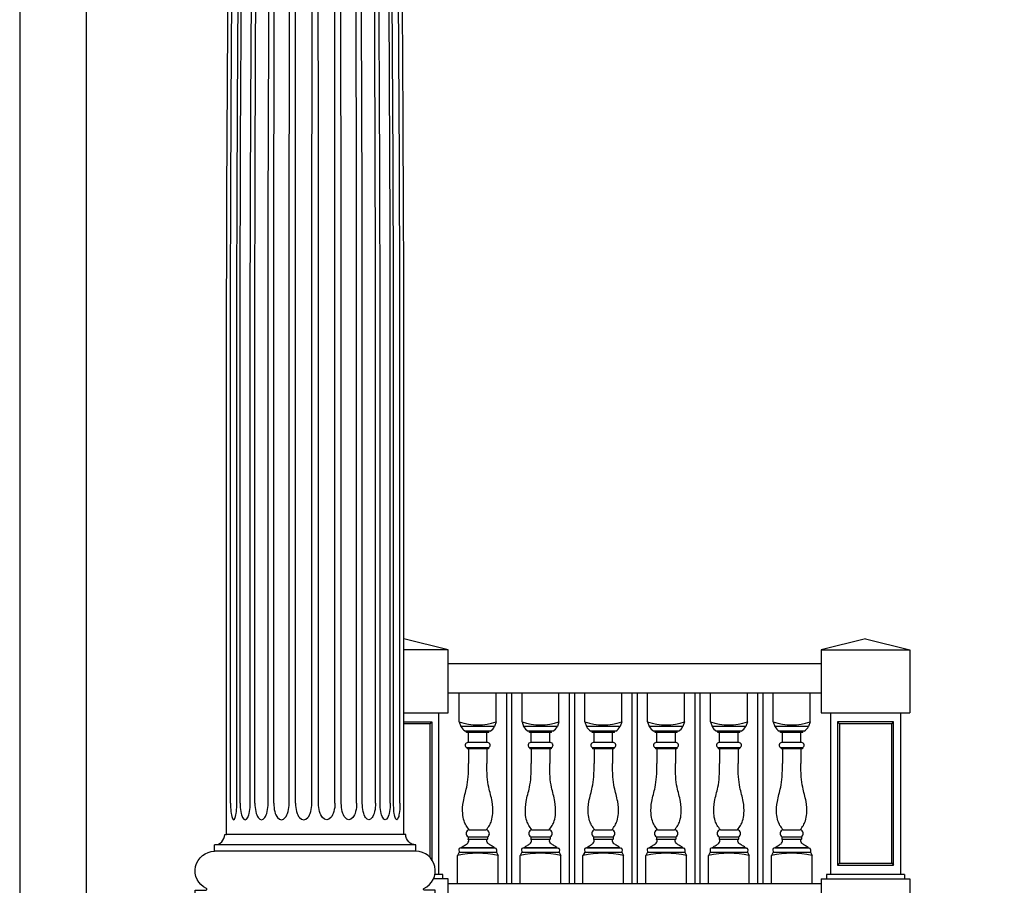
# Model space of a CAD drawing. Units: inches. Extents: x -699 to 30521, y 0 to 4669.
# Drawn here: x -576 to -443, y 59 to 176 of the extents above; entities that cross this region are included whole.
import ezdxf

# ---------------------------------------------------------------- set-up
doc = ezdxf.new("R2010")
doc.units = ezdxf.units.IN
doc.header["$LTSCALE"] = 0.5
doc.header["$MEASUREMENT"] = 0
for name, color, linetype in [('BALUSTER_NEWELL', 83, 'Continuous'), ('BALUSTER_POST', 82, 'Continuous'), ('BALUSTER_RAIL', 70, 'Continuous'), ('COLUMN', 2, 'Continuous')]:
    doc.layers.add(name, color=color, linetype=linetype)
doc.layers.add('VIEWPORT', color=1, linetype='Continuous', plot=False)

msp = doc.modelspace()

# ---------------------------------------------------------------- linework, layer by layer
at = {"layer": 'BALUSTER_NEWELL'}
for p, q in [((-518.00000122, 90.74999925), (-524.00000122, 92.24999925)), ((-461.50000122, 92.24999925), (-467.50000122, 90.74999925)), ((-461.50000122, 92.24999925), (-455.50000122, 90.74999925)), ((-518.00000122, 90.74999925), (-524.00000122, 90.74999925)), ((-518.00000122, 82.24999925), (-518.00000122, 90.74999925)), ((-467.50000122, 90.74999925), (-455.50000122, 90.74999925)), ((-467.50000122, 90.74999925), (-467.50000122, 82.24999925)), ((-455.50000122, 90.74999925), (-455.50000122, 82.24999925)), ((-524.00000122, 82.24999925), (-518.00000122, 82.24999925)), ((-519.24972793, 60.37499925), (-519.24972793, 82.24999925)), ((-467.50000122, 82.24999925), (-455.50000122, 82.24999925)), ((-466.25027451, 82.24999925), (-466.25027451, 60.37499925)), ((-456.74972793, 82.24999925), (-456.74972793, 60.37499925)), ((-524.00000122, 81.00113279), (-520.199785, 81.00113279)), ((-520.449785, 80.75113279), (-524.00000122, 80.75113279)), ((-520.449785, 80.75113279), (-520.199785, 81.00113279)), ((-520.449785, 62.65942283), (-520.449785, 80.75113279)), ((-520.199785, 81.00113279), (-520.199785, 62.34437307)), ((-465.05021744, 80.75113279), (-465.30021744, 81.00113279)), ((-457.949785, 80.75113279), (-457.699785, 81.00113279)), ((-465.05021744, 61.87386571), (-465.30021744, 61.62386571)), ((-457.949785, 61.87386571), (-457.699785, 61.62386571)), ((-518.71030436, 60.37499925), (-519.79806021, 60.37499925)), ((-518.71030436, 59.76544469), (-518.71030436, 60.37499925)), ((-466.78969808, 60.37499925), (-466.78969808, 59.76544469)), ((-456.21030436, 60.37499925), (-466.78969808, 60.37499925)), ((-456.21030436, 60.37499925), (-456.21030436, 59.76544469)), ((-518.00000122, 59.76544469), (-519.99602798, 59.76544469)), ((-518.00000122, 52.49999925), (-518.00000122, 59.76544469)), ((-467.50000122, 59.76544469), (-455.50000122, 59.76544469)), ((-467.50000122, 59.76544469), (-467.50000122, 52.49999925)), ((-455.50000122, 59.76544469), (-455.50000122, 52.49999925))]:
    msp.add_line(p, q, dxfattribs=at)
for points in [[(-465.30021744, 61.62386571), (-457.699785, 61.62386571), (-457.699785, 81.00113279), (-465.30021744, 81.00113279)], [(-465.05021744, 61.87386571), (-457.949785, 61.87386571), (-457.949785, 80.75113279), (-465.05021744, 80.75113279)]]:
    msp.add_lwpolyline(points, close=True, dxfattribs=at)
at = {"layer": 'BALUSTER_POST'}
for p, q in [((-516.50000122, 84.63272197), (-516.50000122, 84.88272197)), ((-511.50000122, 84.88272197), (-516.50000122, 84.88272197)), ((-516.50000122, 81.00353522), (-516.50000122, 84.63272197)), ((-511.50000122, 84.63272197), (-511.50000122, 84.88272197)), ((-511.50000122, 81.00353522), (-511.50000122, 84.63272197)), ((-508.00000122, 84.63272197), (-508.00000122, 84.88272197)), ((-503.00000122, 84.88272197), (-508.00000122, 84.88272197)), ((-508.00000122, 81.00353522), (-508.00000122, 84.63272197)), ((-503.00000122, 84.63272197), (-503.00000122, 84.88272197)), ((-503.00000122, 81.00353522), (-503.00000122, 84.63272197)), ((-499.50000122, 84.63272197), (-499.50000122, 84.88272197)), ((-494.50000122, 84.88272197), (-499.50000122, 84.88272197)), ((-499.50000122, 81.00353522), (-499.50000122, 84.63272197)), ((-494.50000122, 84.63272197), (-494.50000122, 84.88272197)), ((-494.50000122, 81.00353522), (-494.50000122, 84.63272197)), ((-491.00000122, 84.63272197), (-491.00000122, 84.88272197)), ((-486.00000122, 84.88272197), (-491.00000122, 84.88272197)), ((-491.00000122, 81.00353522), (-491.00000122, 84.63272197)), ((-486.00000122, 84.63272197), (-486.00000122, 84.88272197)), ((-486.00000122, 81.00353522), (-486.00000122, 84.63272197)), ((-482.50000122, 84.63272197), (-482.50000122, 84.88272197)), ((-477.50000122, 84.88272197), (-482.50000122, 84.88272197)), ((-482.50000122, 81.00353522), (-482.50000122, 84.63272197)), ((-477.50000122, 84.63272197), (-477.50000122, 84.88272197)), ((-477.50000122, 81.00353522), (-477.50000122, 84.63272197)), ((-474.00000122, 84.63272197), (-474.00000122, 84.88272197)), ((-469.00000122, 84.88272197), (-474.00000122, 84.88272197)), ((-474.00000122, 81.00353522), (-474.00000122, 84.63272197)), ((-469.00000122, 84.63272197), (-469.00000122, 84.88272197)), ((-469.00000122, 81.00353522), (-469.00000122, 84.63272197)), ((-516.50000122, 81.00353522), (-516.28584462, 80.38272197)), ((-511.71415782, 80.38272197), (-516.28584462, 80.38272197)), ((-511.50000122, 81.00353522), (-511.71415782, 80.38272197)), ((-508.00000122, 81.00353522), (-507.78584462, 80.38272197)), ((-503.21415782, 80.38272197), (-507.78584462, 80.38272197)), ((-503.00000122, 81.00353522), (-503.21415782, 80.38272197)), ((-499.50000122, 81.00353522), (-499.28584462, 80.38272197)), ((-494.71415782, 80.38272197), (-499.28584462, 80.38272197)), ((-494.50000122, 81.00353522), (-494.71415782, 80.38272197)), ((-491.00000122, 81.00353522), (-490.78584462, 80.38272197)), ((-486.21415782, 80.38272197), (-490.78584462, 80.38272197)), ((-486.00000122, 81.00353522), (-486.21415782, 80.38272197)), ((-482.50000122, 81.00353522), (-482.28584462, 80.38272197)), ((-477.71415782, 80.38272197), (-482.28584462, 80.38272197)), ((-477.50000122, 81.00353522), (-477.71415782, 80.38272197)), ((-474.00000122, 81.00353522), (-473.78584462, 80.38272197)), ((-469.21415782, 80.38272197), (-473.78584462, 80.38272197)), ((-469.00000122, 81.00353522), (-469.21415782, 80.38272197)), ((-512.32519769, 79.75772197), (-515.67480476, 79.75772197)), ((-515.50005114, 79.57022197), (-515.50005114, 79.75772197)), ((-512.4999513, 79.57022197), (-515.50005114, 79.57022197)), ((-515.25000122, 78.19522197), (-515.25000122, 79.57022197)), ((-512.75000122, 78.19522197), (-512.75000122, 79.57022197)), ((-512.4999513, 79.57022197), (-512.4999513, 79.75772197)), ((-503.82519769, 79.75772197), (-507.17480476, 79.75772197)), ((-507.00005114, 79.57022197), (-507.00005114, 79.75772197)), ((-503.9999513, 79.57022197), (-507.00005114, 79.57022197)), ((-506.75000122, 78.19522197), (-506.75000122, 79.57022197)), ((-504.25000122, 78.19522197), (-504.25000122, 79.57022197)), ((-503.9999513, 79.57022197), (-503.9999513, 79.75772197)), ((-495.32519769, 79.75772197), (-498.67480476, 79.75772197)), ((-498.50005114, 79.57022197), (-498.50005114, 79.75772197)), ((-495.4999513, 79.57022197), (-498.50005114, 79.57022197)), ((-498.25000122, 78.19522197), (-498.25000122, 79.57022197)), ((-495.75000122, 78.19522197), (-495.75000122, 79.57022197)), ((-495.4999513, 79.57022197), (-495.4999513, 79.75772197)), ((-486.82519769, 79.75772197), (-490.17480476, 79.75772197)), ((-490.00005114, 79.57022197), (-490.00005114, 79.75772197)), ((-486.9999513, 79.57022197), (-490.00005114, 79.57022197)), ((-489.75000122, 78.19522197), (-489.75000122, 79.57022197)), ((-487.25000122, 78.19522197), (-487.25000122, 79.57022197)), ((-486.9999513, 79.57022197), (-486.9999513, 79.75772197)), ((-478.32519769, 79.75772197), (-481.67480476, 79.75772197)), ((-481.50005114, 79.57022197), (-481.50005114, 79.75772197)), ((-478.4999513, 79.57022197), (-481.50005114, 79.57022197)), ((-481.25000122, 78.19522197), (-481.25000122, 79.57022197)), ((-478.75000122, 78.19522197), (-478.75000122, 79.57022197)), ((-478.4999513, 79.57022197), (-478.4999513, 79.75772197)), ((-469.82519769, 79.75772197), (-473.17480476, 79.75772197)), ((-473.00005114, 79.57022197), (-473.00005114, 79.75772197)), ((-469.9999513, 79.57022197), (-473.00005114, 79.57022197)), ((-472.75000122, 78.19522197), (-472.75000122, 79.57022197)), ((-470.25000122, 78.19522197), (-470.25000122, 79.57022197)), ((-469.9999513, 79.57022197), (-469.9999513, 79.75772197)), ((-512.55493981, 77.50772197), (-515.44506263, 77.50772197)), ((-515.44506263, 77.50772197), (-515.44506263, 77.38272197)), ((-512.55493981, 77.38272197), (-515.44506263, 77.38272197)), ((-512.63181809, 78.19522197), (-515.36818436, 78.19522197)), ((-515.25000122, 77.38272197), (-515.25000122, 75.38272197)), ((-512.75000122, 77.38272197), (-512.75000122, 75.38272197)), ((-512.55493981, 77.50772197), (-512.55493981, 77.38272197)), ((-504.05493981, 77.50772197), (-506.94506263, 77.50772197)), ((-506.94506263, 77.50772197), (-506.94506263, 77.38272197)), ((-504.05493981, 77.38272197), (-506.94506263, 77.38272197)), ((-504.13181809, 78.19522197), (-506.86818436, 78.19522197)), ((-506.75000122, 77.38272197), (-506.75000122, 75.38272197)), ((-504.25000122, 77.38272197), (-504.25000122, 75.38272197)), ((-504.05493981, 77.50772197), (-504.05493981, 77.38272197)), ((-495.55493981, 77.50772197), (-498.44506263, 77.50772197)), ((-498.44506263, 77.50772197), (-498.44506263, 77.38272197)), ((-495.55493981, 77.38272197), (-498.44506263, 77.38272197)), ((-495.63181809, 78.19522197), (-498.36818436, 78.19522197)), ((-498.25000122, 77.38272197), (-498.25000122, 75.38272197)), ((-495.75000122, 77.38272197), (-495.75000122, 75.38272197)), ((-495.55493981, 77.50772197), (-495.55493981, 77.38272197)), ((-487.05493981, 77.50772197), (-489.94506263, 77.50772197)), ((-489.94506263, 77.50772197), (-489.94506263, 77.38272197)), ((-487.05493981, 77.38272197), (-489.94506263, 77.38272197)), ((-487.13181809, 78.19522197), (-489.86818436, 78.19522197)), ((-489.75000122, 77.38272197), (-489.75000122, 75.38272197)), ((-487.25000122, 77.38272197), (-487.25000122, 75.38272197)), ((-487.05493981, 77.50772197), (-487.05493981, 77.38272197)), ((-478.55493981, 77.50772197), (-481.44506263, 77.50772197)), ((-481.44506263, 77.50772197), (-481.44506263, 77.38272197)), ((-478.55493981, 77.38272197), (-481.44506263, 77.38272197)), ((-478.63181809, 78.19522197), (-481.36818436, 78.19522197)), ((-481.25000122, 77.38272197), (-481.25000122, 75.38272197)), ((-478.75000122, 77.38272197), (-478.75000122, 75.38272197)), ((-478.55493981, 77.50772197), (-478.55493981, 77.38272197)), ((-470.05493981, 77.50772197), (-472.94506263, 77.50772197)), ((-472.94506263, 77.50772197), (-472.94506263, 77.38272197)), ((-470.05493981, 77.38272197), (-472.94506263, 77.38272197)), ((-470.13181809, 78.19522197), (-472.86818436, 78.19522197)), ((-472.75000122, 77.38272197), (-472.75000122, 75.38272197)), ((-470.25000122, 77.38272197), (-470.25000122, 75.38272197)), ((-470.05493981, 77.50772197), (-470.05493981, 77.38272197)), ((-515.31250122, 65.45917397), (-512.68750122, 65.45917397)), ((-515.31250122, 65.45917397), (-515.31250122, 65.14667397)), ((-515.15625122, 66.39667397), (-512.84375122, 66.39667397)), ((-512.68750122, 65.45917397), (-512.68750122, 65.14667397)), ((-506.81250122, 65.45917397), (-504.18750122, 65.45917397)), ((-506.81250122, 65.45917397), (-506.81250122, 65.14667397)), ((-506.65625122, 66.39667397), (-504.34375122, 66.39667397)), ((-504.18750122, 65.45917397), (-504.18750122, 65.14667397)), ((-498.31250122, 65.45917397), (-495.68750122, 65.45917397)), ((-498.31250122, 65.45917397), (-498.31250122, 65.14667397)), ((-498.15625122, 66.39667397), (-495.84375122, 66.39667397)), ((-495.68750122, 65.45917397), (-495.68750122, 65.14667397)), ((-489.81250122, 65.45917397), (-487.18750122, 65.45917397)), ((-489.81250122, 65.45917397), (-489.81250122, 65.14667397)), ((-489.65625122, 66.39667397), (-487.34375122, 66.39667397)), ((-487.18750122, 65.45917397), (-487.18750122, 65.14667397)), ((-481.31250122, 65.45917397), (-478.68750122, 65.45917397)), ((-481.31250122, 65.45917397), (-481.31250122, 65.14667397)), ((-481.15625122, 66.39667397), (-478.84375122, 66.39667397)), ((-478.68750122, 65.45917397), (-478.68750122, 65.14667397)), ((-472.81250122, 65.45917397), (-470.18750122, 65.45917397)), ((-472.81250122, 65.45917397), (-472.81250122, 65.14667397)), ((-472.65625122, 66.39667397), (-470.34375122, 66.39667397)), ((-470.18750122, 65.45917397), (-470.18750122, 65.14667397)), ((-516.20982643, 64.02167397), (-516.27399637, 63.95917397)), ((-516.20982643, 64.02167397), (-511.79017601, 64.02167397)), ((-515.31250122, 65.14667397), (-512.68750122, 65.14667397)), ((-511.79017601, 64.02167397), (-511.72600607, 63.95917397)), ((-507.70982643, 64.02167397), (-507.77399637, 63.95917397)), ((-507.70982643, 64.02167397), (-503.29017601, 64.02167397)), ((-506.81250122, 65.14667397), (-504.18750122, 65.14667397)), ((-503.29017601, 64.02167397), (-503.22600607, 63.95917397)), ((-499.20982643, 64.02167397), (-499.27399637, 63.95917397)), ((-499.20982643, 64.02167397), (-494.79017601, 64.02167397)), ((-498.31250122, 65.14667397), (-495.68750122, 65.14667397)), ((-494.79017601, 64.02167397), (-494.72600607, 63.95917397)), ((-490.70982643, 64.02167397), (-490.77399637, 63.95917397)), ((-490.70982643, 64.02167397), (-486.29017601, 64.02167397)), ((-489.81250122, 65.14667397), (-487.18750122, 65.14667397)), ((-486.29017601, 64.02167397), (-486.22600607, 63.95917397)), ((-482.20982643, 64.02167397), (-482.27399637, 63.95917397)), ((-482.20982643, 64.02167397), (-477.79017601, 64.02167397)), ((-481.31250122, 65.14667397), (-478.68750122, 65.14667397)), ((-477.79017601, 64.02167397), (-477.72600607, 63.95917397)), ((-473.70982643, 64.02167397), (-473.77399637, 63.95917397)), ((-473.70982643, 64.02167397), (-469.29017601, 64.02167397)), ((-472.81250122, 65.14667397), (-470.18750122, 65.14667397)), ((-469.29017601, 64.02167397), (-469.22600607, 63.95917397)), ((-516.52354371, 63.39667397), (-516.75000122, 62.94522197)), ((-516.75000122, 59.13272197), (-516.75000122, 62.94522197)), ((-516.55357643, 63.72795324), (-516.52354371, 63.39667397)), ((-516.52354371, 63.39667397), (-511.47645874, 63.39667397)), ((-516.27399637, 63.95917397), (-516.39914095, 63.93793464)), ((-516.27399637, 63.95917397), (-511.72600607, 63.95917397)), ((-511.72600607, 63.95917397), (-511.60086149, 63.93793464)), ((-511.44642601, 63.72795324), (-511.47645874, 63.39667397)), ((-511.47645874, 63.39667397), (-511.25000122, 62.94522197)), ((-511.25000122, 59.13272197), (-511.25000122, 62.94522197)), ((-508.02354371, 63.39667397), (-508.25000122, 62.94522197)), ((-508.25000122, 59.13272197), (-508.25000122, 62.94522197)), ((-508.05357643, 63.72795324), (-508.02354371, 63.39667397)), ((-508.02354371, 63.39667397), (-502.97645874, 63.39667397)), ((-507.77399637, 63.95917397), (-507.89914095, 63.93793464)), ((-507.77399637, 63.95917397), (-503.22600607, 63.95917397)), ((-503.22600607, 63.95917397), (-503.10086149, 63.93793464)), ((-502.94642601, 63.72795324), (-502.97645874, 63.39667397)), ((-502.97645874, 63.39667397), (-502.75000122, 62.94522197)), ((-502.75000122, 59.13272197), (-502.75000122, 62.94522197)), ((-499.52354371, 63.39667397), (-499.75000122, 62.94522197)), ((-499.75000122, 59.13272197), (-499.75000122, 62.94522197)), ((-499.55357643, 63.72795324), (-499.52354371, 63.39667397)), ((-499.52354371, 63.39667397), (-494.47645874, 63.39667397)), ((-499.27399637, 63.95917397), (-499.39914095, 63.93793464)), ((-499.27399637, 63.95917397), (-494.72600607, 63.95917397)), ((-494.72600607, 63.95917397), (-494.60086149, 63.93793464)), ((-494.44642601, 63.72795324), (-494.47645874, 63.39667397)), ((-494.47645874, 63.39667397), (-494.25000122, 62.94522197)), ((-494.25000122, 59.13272197), (-494.25000122, 62.94522197)), ((-491.02354371, 63.39667397), (-491.25000122, 62.94522197)), ((-491.25000122, 59.13272197), (-491.25000122, 62.94522197)), ((-491.05357643, 63.72795324), (-491.02354371, 63.39667397)), ((-491.02354371, 63.39667397), (-485.97645874, 63.39667397)), ((-490.77399637, 63.95917397), (-490.89914095, 63.93793464)), ((-490.77399637, 63.95917397), (-486.22600607, 63.95917397)), ((-486.22600607, 63.95917397), (-486.10086149, 63.93793464)), ((-485.94642601, 63.72795324), (-485.97645874, 63.39667397)), ((-485.97645874, 63.39667397), (-485.75000122, 62.94522197)), ((-485.75000122, 59.13272197), (-485.75000122, 62.94522197)), ((-482.52354371, 63.39667397), (-482.75000122, 62.94522197)), ((-482.75000122, 59.13272197), (-482.75000122, 62.94522197)), ((-482.55357643, 63.72795324), (-482.52354371, 63.39667397)), ((-482.52354371, 63.39667397), (-477.47645874, 63.39667397)), ((-482.27399637, 63.95917397), (-482.39914095, 63.93793464)), ((-482.27399637, 63.95917397), (-477.72600607, 63.95917397)), ((-477.72600607, 63.95917397), (-477.60086149, 63.93793464)), ((-477.44642601, 63.72795324), (-477.47645874, 63.39667397)), ((-477.47645874, 63.39667397), (-477.25000122, 62.94522197)), ((-477.25000122, 59.13272197), (-477.25000122, 62.94522197)), ((-474.02354371, 63.39667397), (-474.25000122, 62.94522197)), ((-474.25000122, 59.13272197), (-474.25000122, 62.94522197)), ((-474.05357643, 63.72795324), (-474.02354371, 63.39667397)), ((-474.02354371, 63.39667397), (-468.97645874, 63.39667397)), ((-473.77399637, 63.95917397), (-473.89914095, 63.93793464)), ((-473.77399637, 63.95917397), (-469.22600607, 63.95917397)), ((-469.22600607, 63.95917397), (-469.10086149, 63.93793464)), ((-468.94642601, 63.72795324), (-468.97645874, 63.39667397)), ((-468.97645874, 63.39667397), (-468.75000122, 62.94522197)), ((-468.75000122, 59.13272197), (-468.75000122, 62.94522197)), ((-516.75000122, 59.13272197), (-511.25000122, 59.13272197)), ((-508.25000122, 59.13272197), (-502.75000122, 59.13272197)), ((-499.75000122, 59.13272197), (-494.25000122, 59.13272197)), ((-491.25000122, 59.13272197), (-485.75000122, 59.13272197)), ((-482.75000122, 59.13272197), (-477.25000122, 59.13272197)), ((-474.25000122, 59.13272197), (-468.75000122, 59.13272197))]:
    msp.add_line(p, q, dxfattribs=at)
for points in [[(-510.12500122, 84.88272197), (-510.12500122, 59.13272197), (-509.37500122, 59.13272197), (-509.37500122, 84.88272197)], [(-501.62500122, 84.88272197), (-501.62500122, 59.13272197), (-500.87500122, 59.13272197), (-500.87500122, 84.88272197)], [(-493.12500122, 84.88272197), (-493.12500122, 59.13272197), (-492.37500122, 59.13272197), (-492.37500122, 84.88272197)], [(-484.62500122, 84.88272197), (-484.62500122, 59.13272197), (-483.87500122, 59.13272197), (-483.87500122, 84.88272197)], [(-476.12500122, 84.88272197), (-476.12500122, 59.13272197), (-475.37500122, 59.13272197), (-475.37500122, 84.88272197)]]:
    msp.add_lwpolyline(points, close=True, dxfattribs=at)
for centre, radius, start, end in [((-514.00000122, 88.60569266), 8.00267442, 251.796342158, 288.203657842), ((-514.89365631, 81.13261829), 1.5813073, 208.3089373355, 240.3968925455), ((-513.10634614, 81.13261829), 1.5813073, 299.6031074545, 331.6910626645), ((-505.50000122, 88.60569266), 8.00267442, 251.796342158, 288.203657842), ((-506.39365631, 81.13261829), 1.5813073, 208.3089373355, 240.3968925455), ((-504.60634614, 81.13261829), 1.5813073, 299.6031074545, 331.6910626645), ((-497.00000122, 88.60569266), 8.00267442, 251.796342158, 288.203657842), ((-497.89365631, 81.13261829), 1.5813073, 208.3089373355, 240.3968925455), ((-496.10634614, 81.13261829), 1.5813073, 299.6031074545, 331.6910626645), ((-488.50000122, 88.60569266), 8.00267442, 251.796342158, 288.203657842), ((-489.39365631, 81.13261829), 1.5813073, 208.3089373355, 240.3968925455), ((-487.60634614, 81.13261829), 1.5813073, 299.6031074545, 331.6910626645), ((-480.00000122, 88.60569266), 8.00267442, 251.796342158, 288.203657842), ((-480.89365631, 81.13261829), 1.5813073, 208.3089373355, 240.3968925455), ((-479.10634614, 81.13261829), 1.5813073, 299.6031074545, 331.6910626645), ((-471.50000122, 88.60569266), 8.00267442, 251.796342158, 288.203657842), ((-472.39365631, 81.13261829), 1.5813073, 208.3089373355, 240.3968925455), ((-470.60634614, 81.13261829), 1.5813073, 299.6031074545, 331.6910626645), ((-515.3441235, 77.84448304), 0.35156326, 86.0756299932, 253.3146770692), ((-512.65587895, 77.84448304), 0.35156326, 286.6853229308, 93.9243700068), ((-506.8441235, 77.84448304), 0.35156326, 86.0756299932, 253.3146770692), ((-504.15587895, 77.84448304), 0.35156326, 286.6853229308, 93.9243700068), ((-498.3441235, 77.84448304), 0.35156326, 86.0756299932, 253.3146770692), ((-495.65587895, 77.84448304), 0.35156326, 286.6853229308, 93.9243700068), ((-489.8441235, 77.84448304), 0.35156326, 86.0756299932, 253.3146770692), ((-487.15587895, 77.84448304), 0.35156326, 286.6853229308, 93.9243700068), ((-481.3441235, 77.84448304), 0.35156326, 86.0756299932, 253.3146770692), ((-478.65587895, 77.84448304), 0.35156326, 286.6853229308, 93.9243700068), ((-472.8441235, 77.84448304), 0.35156326, 86.0756299932, 253.3146770692), ((-470.15587895, 77.84448304), 0.35156326, 286.6853229308, 93.9243700068), ((-515.07707146, 65.90170651), 0.50126063, 99.0885802369, 241.9867753471), ((-512.92293098, 65.90170651), 0.50126063, 298.0132246529, 80.9114197631), ((-506.57707146, 65.90170651), 0.50126063, 99.0885802369, 241.9867753471), ((-504.42293098, 65.90170651), 0.50126063, 298.0132246529, 80.9114197631), ((-498.07707146, 65.90170651), 0.50126063, 99.0885802369, 241.9867753471), ((-495.92293098, 65.90170651), 0.50126063, 298.0132246529, 80.9114197631), ((-489.57707146, 65.90170651), 0.50126063, 99.0885802369, 241.9867753471), ((-487.42293098, 65.90170651), 0.50126063, 298.0132246529, 80.9114197631), ((-481.07707146, 65.90170651), 0.50126063, 99.0885802369, 241.9867753471), ((-478.92293098, 65.90170651), 0.50126063, 298.0132246529, 80.9114197631), ((-472.57707146, 65.90170651), 0.50126063, 99.0885802369, 241.9867753471), ((-470.42293098, 65.90170651), 0.50126063, 298.0132246529, 80.9114197631), ((-514.00000122, 49.84579131), 13.38497604, 78.1439092348, 101.8560907652), ((-516.36776741, 63.75307807), 0.1875, 99.6323578216, 187.7007469075), ((-511.63223503, 63.75307807), 0.1875, 352.2992530925, 80.3676421784), ((-505.50000122, 49.84579131), 13.38497604, 78.1439092348, 101.8560907652), ((-507.86776741, 63.75307807), 0.1875, 99.6323578216, 187.7007469075), ((-503.13223503, 63.75307807), 0.1875, 352.2992530925, 80.3676421784), ((-497.00000122, 49.84579131), 13.38497604, 78.1439092348, 101.8560907652), ((-499.36776741, 63.75307807), 0.1875, 99.6323578216, 187.7007469075), ((-494.63223503, 63.75307807), 0.1875, 352.2992530925, 80.3676421784), ((-488.50000122, 49.84579131), 13.38497604, 78.1439092348, 101.8560907652), ((-490.86776741, 63.75307807), 0.1875, 99.6323578216, 187.7007469075), ((-486.13223503, 63.75307807), 0.1875, 352.2992530925, 80.3676421784), ((-480.00000122, 49.84579131), 13.38497604, 78.1439092348, 101.8560907652), ((-482.36776741, 63.75307807), 0.1875, 99.6323578216, 187.7007469075), ((-477.63223503, 63.75307807), 0.1875, 352.2992530925, 80.3676421784), ((-471.50000122, 49.84579131), 13.38497604, 78.1439092348, 101.8560907652), ((-473.86776741, 63.75307807), 0.1875, 99.6323578216, 187.7007469075), ((-469.13223503, 63.75307807), 0.1875, 352.2992530925, 80.3676421784)]:
    msp.add_arc(centre, radius, start, end, dxfattribs=at)
for points in [[(-515.15625122, 66.39667397), (-515.58356227, 67.01159317), (-515.85606137, 67.61215977), (-516.03452087, 68.60274916), (-515.94350002, 70.23529918), (-515.49200088, 72.16742601), (-515.29645119, 73.55875518), (-515.25000122, 75.38272197)], [(-512.84375122, 66.39667397), (-512.41644018, 67.01159317), (-512.14394107, 67.61215977), (-511.96548157, 68.60274916), (-512.05650242, 70.23529918), (-512.50800156, 72.16742601), (-512.70355125, 73.55875518), (-512.75000122, 75.38272197)], [(-506.65625122, 66.39667397), (-507.08356227, 67.01159317), (-507.35606137, 67.61215977), (-507.53452087, 68.60274916), (-507.44350002, 70.23529918), (-506.99200088, 72.16742601), (-506.79645119, 73.55875518), (-506.75000122, 75.38272197)], [(-504.34375122, 66.39667397), (-503.91644018, 67.01159317), (-503.64394107, 67.61215977), (-503.46548157, 68.60274916), (-503.55650242, 70.23529918), (-504.00800156, 72.16742601), (-504.20355125, 73.55875518), (-504.25000122, 75.38272197)], [(-498.15625122, 66.39667397), (-498.58356227, 67.01159317), (-498.85606137, 67.61215977), (-499.03452087, 68.60274916), (-498.94350002, 70.23529918), (-498.49200088, 72.16742601), (-498.29645119, 73.55875518), (-498.25000122, 75.38272197)], [(-495.84375122, 66.39667397), (-495.41644018, 67.01159317), (-495.14394107, 67.61215977), (-494.96548157, 68.60274916), (-495.05650242, 70.23529918), (-495.50800156, 72.16742601), (-495.70355125, 73.55875518), (-495.75000122, 75.38272197)], [(-489.65625122, 66.39667397), (-490.08356227, 67.01159317), (-490.35606137, 67.61215977), (-490.53452087, 68.60274916), (-490.44350002, 70.23529918), (-489.99200088, 72.16742601), (-489.79645119, 73.55875518), (-489.75000122, 75.38272197)], [(-487.34375122, 66.39667397), (-486.91644018, 67.01159317), (-486.64394107, 67.61215977), (-486.46548157, 68.60274916), (-486.55650242, 70.23529918), (-487.00800156, 72.16742601), (-487.20355125, 73.55875518), (-487.25000122, 75.38272197)], [(-481.15625122, 66.39667397), (-481.58356227, 67.01159317), (-481.85606137, 67.61215977), (-482.03452087, 68.60274916), (-481.94350002, 70.23529918), (-481.49200088, 72.16742601), (-481.29645119, 73.55875518), (-481.25000122, 75.38272197)], [(-478.84375122, 66.39667397), (-478.41644018, 67.01159317), (-478.14394107, 67.61215977), (-477.96548157, 68.60274916), (-478.05650242, 70.23529918), (-478.50800156, 72.16742601), (-478.70355125, 73.55875518), (-478.75000122, 75.38272197)], [(-472.65625122, 66.39667397), (-473.08356227, 67.01159317), (-473.35606137, 67.61215977), (-473.53452087, 68.60274916), (-473.44350002, 70.23529918), (-472.99200088, 72.16742601), (-472.79645119, 73.55875518), (-472.75000122, 75.38272197)], [(-470.34375122, 66.39667397), (-469.91644018, 67.01159317), (-469.64394107, 67.61215977), (-469.46548157, 68.60274916), (-469.55650242, 70.23529918), (-470.00800156, 72.16742601), (-470.20355125, 73.55875518), (-470.25000122, 75.38272197)], [(-516.20982643, 64.02167397), (-515.74137918, 64.3200198), (-515.35946266, 64.61546855), (-515.22394375, 64.87398654), (-515.24858397, 65.046331), (-515.31250122, 65.14667397)], [(-511.79017601, 64.02167397), (-512.25862326, 64.3200198), (-512.64053978, 64.61546855), (-512.77605869, 64.87398654), (-512.75141847, 65.046331), (-512.68750122, 65.14667397)], [(-507.70982643, 64.02167397), (-507.24137918, 64.3200198), (-506.85946266, 64.61546855), (-506.72394375, 64.87398654), (-506.74858397, 65.046331), (-506.81250122, 65.14667397)], [(-503.29017601, 64.02167397), (-503.75862326, 64.3200198), (-504.14053978, 64.61546855), (-504.27605869, 64.87398654), (-504.25141847, 65.046331), (-504.18750122, 65.14667397)], [(-499.20982643, 64.02167397), (-498.74137918, 64.3200198), (-498.35946266, 64.61546855), (-498.22394375, 64.87398654), (-498.24858397, 65.046331), (-498.31250122, 65.14667397)], [(-494.79017601, 64.02167397), (-495.25862326, 64.3200198), (-495.64053978, 64.61546855), (-495.77605869, 64.87398654), (-495.75141847, 65.046331), (-495.68750122, 65.14667397)], [(-490.70982643, 64.02167397), (-490.24137918, 64.3200198), (-489.85946266, 64.61546855), (-489.72394375, 64.87398654), (-489.74858397, 65.046331), (-489.81250122, 65.14667397)], [(-486.29017601, 64.02167397), (-486.75862326, 64.3200198), (-487.14053978, 64.61546855), (-487.27605869, 64.87398654), (-487.25141847, 65.046331), (-487.18750122, 65.14667397)], [(-482.20982643, 64.02167397), (-481.74137918, 64.3200198), (-481.35946266, 64.61546855), (-481.22394375, 64.87398654), (-481.24858397, 65.046331), (-481.31250122, 65.14667397)], [(-477.79017601, 64.02167397), (-478.25862326, 64.3200198), (-478.64053978, 64.61546855), (-478.77605869, 64.87398654), (-478.75141847, 65.046331), (-478.68750122, 65.14667397)], [(-473.70982643, 64.02167397), (-473.24137918, 64.3200198), (-472.85946266, 64.61546855), (-472.72394375, 64.87398654), (-472.74858397, 65.046331), (-472.81250122, 65.14667397)], [(-469.29017601, 64.02167397), (-469.75862326, 64.3200198), (-470.14053978, 64.61546855), (-470.27605869, 64.87398654), (-470.25141847, 65.046331), (-470.18750122, 65.14667397)]]:
    msp.add_spline(points, degree=3, dxfattribs=at)
at = {"layer": 'BALUSTER_RAIL'}
for points in [[(-518.00000122, 88.88272197), (-467.50000122, 88.88272197), (-467.50000122, 84.88272197), (-518.00000122, 84.88272197)], [(-518.00000122, 59.13272197), (-467.50000122, 59.13272197), (-467.50000122, 53.13272197), (-518.00000122, 53.13272197)]]:
    msp.add_lwpolyline(points, close=True, dxfattribs=at)
at = {"layer": 'COLUMN'}
for p, q in [((-524.00000122, 65.74999925), (-548.00000122, 65.74999925)), ((-522.37500122, 64.37499925), (-549.62500122, 64.37499925)), ((-522.37500122, 63.49999925), (-549.62500122, 63.49999925))]:
    msp.add_line(p, q, dxfattribs=at)
for points in [[(-548.00000122, 65.74999925), (-548.00000122, 126.99999925, -0.0061512474), (-546.00000122, 289.56249925), (-546.00000122, 289.81249925, 0.4142135624), (-546.25000122, 290.06249925), (-546.25000122, 290.43749925, -1), (-546.25000122, 291.62499925), (-546.00000122, 291.62499925), (-546.00000122, 296.12499925)], [(-524.00000122, 65.74999925), (-524.00000122, 126.99999925, 0.0061512474), (-526.00000122, 289.56249925), (-526.00000122, 289.81249925, -0.4142135624), (-525.75000122, 290.06249925), (-525.75000122, 290.43749925, 1), (-525.75000122, 291.62499925), (-526.00000122, 291.62499925), (-526.00000122, 296.12499925)], [(-552.25000122, 52.49999925), (-552.25000122, 58.24999925), (-550.77064515, 58.24999925, 0.8053147412), (-550.71857042, 58.48863562, -0.8053147412), (-549.62500122, 63.49999925), (-549.62500122, 64.37499925, 0.4142135624), (-548.25000122, 65.74999925), (-548.00000122, 65.74999925)], [(-519.75000122, 52.49999925), (-519.75000122, 58.24999925), (-521.2293573, 58.24999925, -0.8053147412), (-521.28143202, 58.48863562, 0.8053147412), (-522.37500122, 63.49999925), (-522.37500122, 64.37499925, -0.4142135624), (-523.75000122, 65.74999925), (-524.00000122, 65.74999925)]]:
    msp.add_lwpolyline(points, format="xyb", dxfattribs=at)
at = {"layer": 'COLUMN', "color": 250}
for points in [[(-547.46824674, 69.99999925), (-547.46824674, 126.99999925, -0.0055879271), (-545.69123044, 285.99999925, -0.0055879271)], [(-546.60720902, 69.99999925), (-546.60720902, 126.99999925, -0.0055879271), (-544.83019272, 285.99999925, -0.0055879271)], [(-546.16316859, 69.99999925), (-546.16316859, 126.99999925, -0.0047985056), (-544.63720867, 285.99999925, -0.0047985056)], [(-544.79345537, 69.99999925), (-544.79345537, 126.99999925, -0.0047985056), (-543.26749546, 285.99999925, -0.0047985056)], [(-544.16548737, 69.99999925), (-544.16548737, 126.99999925, -0.0036820617), (-542.99457589, 285.99999925, -0.0036820617)], [(-542.38044236, 69.99999925), (-542.38044236, 126.99999925, -0.0036820617), (-541.20953087, 285.99999925, -0.0036820617)], [(-541.61134177, 69.99999925), (-541.61134177, 126.99999925, -0.0023146619), (-540.87527535, 285.99999925, -0.0023146619)], [(-539.53261283, 69.99999925), (-539.53261283, 126.99999925, -0.0023146619), (-538.7965464, 285.99999925, -0.0023146619)], [(-538.67479259, 69.99999925), (-538.67479259, 126.99999925, -0.0007894922), (-538.4237339, 285.99999925, -0.0007894922)], [(-536.44404165, 69.99999925), (-536.44404165, 126.99999925, -0.0007894922), (-536.19298297, 285.99999925, -0.0007894922)], [(-535.55596079, 69.99999925), (-535.55596079, 126.99999925, 0.0007894922), (-535.80701948, 285.99999925, 0.0007894922)], [(-533.32520985, 69.99999925), (-533.32520985, 126.99999925, 0.0007894922), (-533.57626854, 285.99999925, 0.0007894922)], [(-532.46738962, 69.99999925), (-532.46738962, 126.99999925, 0.0023146619), (-533.20345604, 285.99999925, 0.0023146619)], [(-530.38866067, 69.99999925), (-530.38866067, 126.99999925, 0.0023146619), (-531.12472709, 285.99999925, 0.0023146619)], [(-529.61956008, 69.99999925), (-529.61956008, 126.99999925, 0.0036820617), (-530.79047157, 285.99999925, 0.0036820617)], [(-527.83451507, 69.99999925), (-527.83451507, 126.99999925, 0.0036820617), (-529.00542656, 285.99999925, 0.0036820617)], [(-527.20654707, 69.99999925), (-527.20654707, 126.99999925, 0.0047985056), (-528.73250698, 285.99999925, 0.0047985056)], [(-525.83683386, 69.99999925), (-525.83683386, 126.99999925, 0.0047985056), (-527.36279377, 285.99999925, 0.0047985056)], [(-525.39279343, 69.99999925), (-525.39279343, 126.99999925, 0.0055879271), (-527.16980972, 285.99999925, 0.0055879271)], [(-524.5317557, 69.99999925), (-524.5317557, 126.99999925, 0.0055879271), (-526.308772, 285.99999925, 0.0055879271)]]:
    msp.add_lwpolyline(points, format="xyb", dxfattribs=at)
for centre, ratio in [((-547.03772788, 69.99999925), 0.1913417162), ((-545.47831198, 69.99999925), 0.3043807145), ((-543.27296487, 69.99999925), 0.3966766701), ((-540.5719773, 69.99999925), 0.4619397663), ((-537.55941712, 69.99999925), 0.4957224307)]:
    msp.add_ellipse(centre, major_axis=(0, -2.25), ratio=ratio, start_param=4.7123889804, end_param=7.853981634, dxfattribs=at)
at = {"layer": 'COLUMN', "color": 250, "extrusion": (0, 0, -1)}
for centre, ratio in [((-534.44058532, 69.99999925), 0.4957224307), ((-531.42802514, 69.99999925), 0.4619397663), ((-528.72703758, 69.99999925), 0.3966766701), ((-526.52169046, 69.99999925), 0.3043807145), ((-524.96227457, 69.99999925), 0.1913417162)]:
    msp.add_ellipse(centre, major_axis=(0, -2.25), ratio=ratio, start_param=4.7123889804, end_param=7.853981634, dxfattribs=at)
at = {"layer": 'VIEWPORT'}
for points in [[(-576.00000122, -0.00000075), (-304.00000122, -0.00000075), (-304.00000122, 351.99999925), (-576.00000122, 351.99999925)], [(-567.00000122, 20.99999925), (-313.00000122, 20.99999925), (-313.00000122, 342.99999925), (-567.00000122, 342.99999925)]]:
    msp.add_lwpolyline(points, close=True, dxfattribs=at)

doc.saveas('drawing.dxf')
